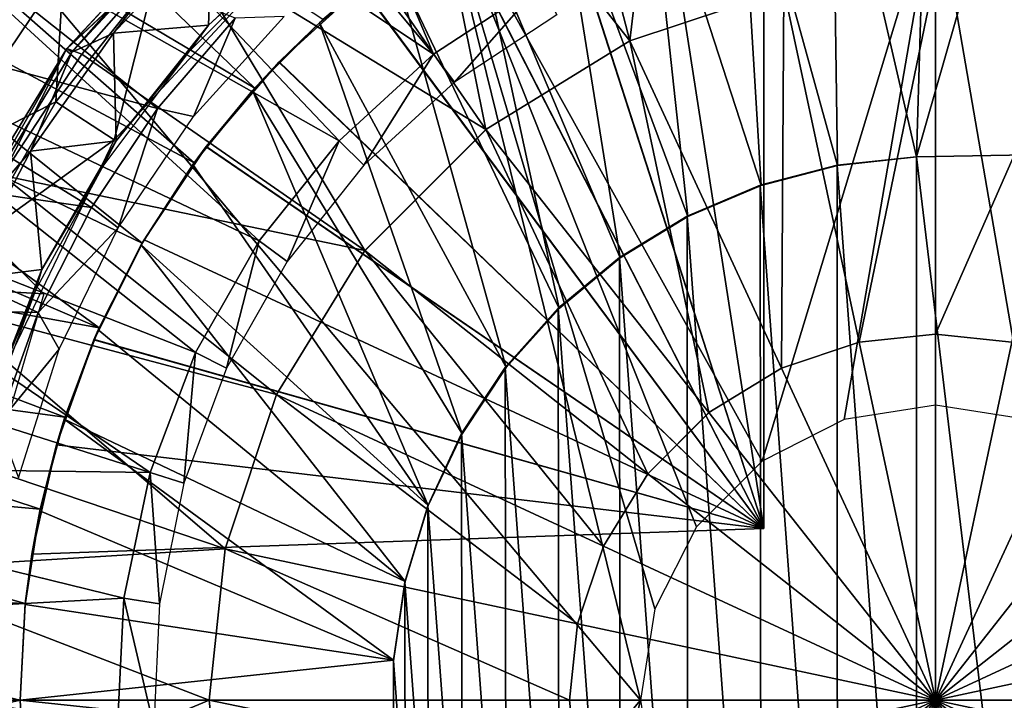
# Model space of a CAD drawing. Units: feet. Extents: x -1.2 to 12.9, y -5.2 to 2.1.
# Drawn here: x 11.3 to 12, y 0 to 0.5 of the extents above; entities that cross this region are included whole.
import ezdxf

# ---------------------------------------------------------------- set-up
doc = ezdxf.new("R2010")
doc.units = ezdxf.units.FT
doc.header["$MEASUREMENT"] = 0
doc.layers.get('0').update_dxf_attribs({"color": 255})
for name, color, linetype in [('AFUWA-3-ARPM', 4, 'Continuous'), ('AFUWA-3-BTVL', 11, 'Continuous'), ('AFUWA-3-CPVL', 11, 'Continuous'), ('AFUWA-P', 2, 'Continuous')]:
    doc.layers.add(name, color=color, linetype=linetype)

# ---------------------------------------------------------------- blocks, each defined once
blk = doc.blocks.new('A$C545E0B16')
at = {"linetype": 'Continuous', "lineweight": 0}
for p, q in [((5.1985, 3.44875), (5.09206, 3.33413)), ((5.16969, 3.40717), (5.09206, 3.33413)), ((5.16969, 3.40717), (5.10244, 3.33032)), ((5.16969, 3.40717), (5.10244, 3.33032)), ((5.0898, 3.38868), (4.99905, 3.25424)), ((5.68973, 3.38567), (5.68973, 3.13769)), ((5.68973, 3.38567), (5.68973, 3.13769)), ((5.5855, 3.37468), (5.47956, 3.33933)), ((5.0182, 3.21325), (5.09206, 3.33413)), ((5.09206, 3.33413), (5.04772, 3.24683)), ((5.09206, 3.33413), (5.10244, 3.33032)), ((5.38047, 3.2785), (5.47956, 3.33933)), ((5.04772, 3.24683), (5.10244, 3.33032)), ((5.04772, 3.24683), (5.10244, 3.33032)), ((5.38047, 3.2785), (5.29711, 3.19514)), ((5.29711, 3.19514), (5.23628, 3.09605)), ((5.63722, 3.13215), (5.68973, 3.13769)), ((5.68973, 2.88588), (5.68973, 3.13769)), ((5.68973, 2.88588), (5.68973, 3.13769)), ((5.68973, 3.13769), (5.74224, 3.13215)), ((5.58384, 3.11434), (5.63722, 3.13215)), ((5.58384, 3.11434), (5.53392, 3.08369)), ((5.23628, 3.09605), (5.20093, 2.99011)), ((5.49192, 3.04169), (5.53392, 3.08369)), ((5.68973, 2.88588), (5.53392, 3.08369)), ((5.68973, 2.88588), (5.53392, 3.08369)), ((5.46127, 2.99177), (5.49192, 3.04169)), ((5.68973, 2.88588), (5.88753, 3.04169)), ((5.68973, 2.88588), (5.88753, 3.04169)), ((5.20093, 2.99011), (5.18994, 2.88588)), ((5.44346, 2.93839), (5.46127, 2.99177)), ((5.43792, 2.88588), (5.44346, 2.93839))]:
    blk.add_line(p, q, dxfattribs=at)

msp = doc.modelspace()

# ---------------------------------------------------------------- linework, layer by layer
at = {"layer": 'AFUWA-3-ARPM'}
for points in [[(11.47947, 0.42084, 9.00904), (11.22371, 0.66633, 9.00904), (11.17086, 0.60388, 9.00904)], [(11.47947, 0.42084, 9.00904), (11.52637, 0.46787, 9.00904), (11.22371, 0.66633, 9.00904)], [(11.88048, 0.36752, 10.20983), (11.87687, 0.62568, 10.20983), (11.81228, 0.6149, 10.20983)], [(11.87687, 0.62568, 10.20983), (11.93485, 0.37357, 10.20983), (11.94242, 0.62967, 10.20983)], [(11.87687, 0.62568, 10.20983), (11.88048, 0.36752, 10.20983), (11.93485, 0.37357, 10.20983)], [(12.00771, 0.62683, 10.20983), (11.94242, 0.62967, 10.20983), (11.93485, 0.37357, 10.20983)], [(12.02455, 0.37513, 10.20983), (12.00771, 0.62683, 10.20983), (11.93485, 0.37357, 10.20983)], [(11.82979, 0.61853, 10.05235), (11.82979, 0.11789, 10.05235), (11.75508, 0.59945, 10.05496)], [(11.75508, 0.59945, 9.22297), (11.82979, 0.11789, 9.22558), (11.82979, 0.61853, 9.22558)], [(11.82979, 0.61853, 9.22558), (11.82979, 0.11789, 9.22558), (11.82979, 0.11789, 10.05235)], [(11.82979, 0.61853, 9.22558), (11.82979, 0.11789, 10.05235), (11.82979, 0.61853, 10.05235)], [(11.81228, 0.6149, 10.20983), (11.74887, 0.59741, 10.20983), (11.82798, 0.35379, 10.20983)], [(11.82798, 0.35379, 10.20983), (11.88048, 0.36752, 10.20983), (11.81228, 0.6149, 10.20983)], [(11.17086, 0.60388, 9.00904), (11.12348, 0.5375, 9.00904), (11.43789, 0.36945, 9.00904)], [(11.43789, 0.36945, 9.00904), (11.47947, 0.42084, 9.00904), (11.17086, 0.60388, 9.00904)], [(11.68344, 0.57149, 10.05746), (11.75508, 0.59945, 10.05496), (11.82979, 0.11789, 10.05235)], [(11.75508, 0.59945, 9.22297), (11.68376, 0.57164, 9.22048), (11.82979, 0.11789, 9.22558)], [(11.7776, 0.33246, 10.20983), (11.74887, 0.59741, 10.20983), (11.68789, 0.57352, 10.20983)], [(11.74887, 0.59741, 10.20983), (11.7776, 0.33246, 10.20983), (11.82798, 0.35379, 10.20983)], [(11.26249, 0.57352, 6.11109), (11.6059, 0.56549, 6.12308), (11.74491, -0.00022, 6.12794)], [(11.74491, -0.00022, 6.12794), (11.26249, -0.57396, 6.11109), (11.26249, 0.57352, 6.11109)], [(11.68344, 0.57149, 10.05746), (11.82979, 0.11789, 10.05235), (11.61583, 0.53505, 10.05982)], [(11.68376, 0.57164, 9.22048), (11.61598, 0.53515, 9.21811), (11.82979, 0.11789, 9.22558)], [(11.62974, 0.54345, 10.20983), (11.731, 0.30409, 10.20983), (11.68789, 0.57352, 10.20983)], [(11.68789, 0.57352, 10.20983), (11.731, 0.30409, 10.20983), (11.7776, 0.33246, 10.20983)], [(11.6059, 0.56549, 6.12308), (11.82874, 0.16412, 6.13087), (11.78356, 0.11894, 6.12929)], [(11.6059, 0.56549, 6.12308), (11.75487, 0.0626, 6.12829), (11.74491, -0.00022, 6.12794)], [(11.78356, 0.11894, 6.12929), (11.75487, 0.0626, 6.12829), (11.6059, 0.56549, 6.12308)], [(11.82874, 0.16412, 6.13087), (11.6059, 0.56549, 6.12308), (11.9479, 0.55742, 6.13503)], [(11.82874, 0.16412, 6.13087), (11.9479, 0.55742, 6.13503), (11.88508, 0.19281, 6.13283)], [(11.88508, 0.19281, 6.13283), (11.9479, 0.55742, 6.13503), (11.9479, 0.20277, 6.13503)], [(12.05293, 0.54949, 6.13869), (12.01072, 0.19281, 6.13722), (11.9479, 0.55742, 6.13503)], [(12.01072, 0.19281, 6.13722), (11.9479, 0.20277, 6.13503), (11.9479, 0.55742, 6.13503)], [(11.57488, 0.50733, 10.20983), (11.68906, 0.26928, 10.20983), (11.62974, 0.54345, 10.20983)], [(11.731, 0.30409, 10.20983), (11.62974, 0.54345, 10.20983), (11.68906, 0.26928, 10.20983)], [(11.08204, 0.46782, 9.00904), (11.40206, 0.31414, 9.00904), (11.12348, 0.5375, 9.00904)], [(11.40206, 0.31414, 9.00904), (11.43789, 0.36945, 9.00904), (11.12348, 0.5375, 9.00904)], [(11.4108, 0.49695, 10.80196), (11.38281, 0.38527, 10.80196), (11.52126, 0.53449, 10.80196)], [(11.55296, 0.49051, 10.06202), (11.61583, 0.53505, 10.05982), (11.82979, 0.11789, 10.05235)], [(11.82979, 0.11789, 9.22558), (11.61598, 0.53515, 9.21811), (11.55321, 0.49069, 9.21592)], [(11.34797, 0.50258, 10.78406), (11.30486, 0.49321, 10.73849), (11.25723, 0.36814, 10.78406)], [(11.34264, 0.41131, 10.80196), (11.34797, 0.50258, 10.78406), (11.25723, 0.36814, 10.78406)], [(11.34264, 0.41131, 10.80196), (11.4108, 0.49695, 10.80196), (11.34797, 0.50258, 10.78406)], [(11.52409, 0.46579, 10.20983), (11.57488, 0.50733, 10.20983), (11.55296, 0.49051, 10.06202)], [(11.57488, 0.50733, 10.20983), (11.52409, 0.46579, 10.20983), (11.6525, 0.22863, 10.20983)], [(11.6525, 0.22863, 10.20983), (11.68906, 0.26928, 10.20983), (11.57488, 0.50733, 10.20983)], [(11.34264, 0.41131, 10.80196), (11.38281, 0.38527, 10.80196), (11.4108, 0.49695, 10.80196)], [(11.52409, 0.46579, 10.20983), (11.55296, 0.49051, 10.06202), (11.49609, 0.43872, 10.064)], [(11.55296, 0.49051, 10.06202), (11.82979, 0.11789, 10.05235), (11.49609, 0.43872, 10.064)], [(11.49633, 0.43896, 9.21393), (11.55321, 0.49069, 9.21592), (11.52637, 0.46787, 9.00904)], [(11.82979, 0.11789, 9.22558), (11.55321, 0.49069, 9.21592), (11.49633, 0.43896, 9.21393)], [(11.04656, 0.39517, 9.00904), (11.37237, 0.25583, 9.00904), (11.08204, 0.46782, 9.00904)], [(11.37237, 0.25583, 9.00904), (11.40206, 0.31414, 9.00904), (11.08204, 0.46782, 9.00904)], [(11.52637, 0.46787, 9.00904), (11.47947, 0.42084, 9.00904), (11.49633, 0.43896, 9.21393)], [(11.47792, 0.41918, 10.20983), (11.52409, 0.46579, 10.20983), (11.49609, 0.43872, 10.064)], [(11.6222, 0.18304, 10.20983), (11.52409, 0.46579, 10.20983), (11.47792, 0.41918, 10.20983)], [(11.52409, 0.46579, 10.20983), (11.6222, 0.18304, 10.20983), (11.6525, 0.22863, 10.20983)], [(11.47792, 0.41918, 10.20983), (11.49609, 0.43872, 10.064), (11.446, 0.38039, 10.06575)], [(11.446, 0.38039, 10.06575), (11.49609, 0.43872, 10.064), (11.82979, 0.11789, 10.05235)], [(11.44617, 0.38065, 9.21218), (11.49633, 0.43896, 9.21393), (11.47947, 0.42084, 9.00904)], [(11.44617, 0.38065, 9.21218), (11.82979, 0.11789, 9.22558), (11.49633, 0.43896, 9.21393)], [(11.47947, 0.42084, 9.00904), (11.43789, 0.36945, 9.00904), (11.44617, 0.38065, 9.21218)], [(11.43699, 0.36825, 10.20983), (11.47792, 0.41918, 10.20983), (11.446, 0.38039, 10.06575)], [(11.43699, 0.36825, 10.20983), (11.59896, 0.13378, 10.20983), (11.47792, 0.41918, 10.20983)], [(11.47792, 0.41918, 10.20983), (11.59896, 0.13378, 10.20983), (11.6222, 0.18304, 10.20983)], [(11.28817, 0.31707, 10.80196), (11.34264, 0.41131, 10.80196), (11.25723, 0.36814, 10.78406)], [(11.34264, 0.41131, 10.80196), (11.28817, 0.31707, 10.80196), (11.38281, 0.38527, 10.80196)], [(11.00996, 0.29808, 9.10905), (11.21699, 0.39662, 9.10905), (11.33435, 0.27927, 9.10905)], [(11.04656, 0.39517, 9.00904), (11.01713, 0.3198, 9.00904), (11.37237, 0.25583, 9.00904)], [(11.38281, 0.38527, 10.80196), (11.28817, 0.31707, 10.80196), (11.29422, 0.20134, 10.80196)], [(11.43699, 0.36825, 10.20983), (11.446, 0.38039, 10.06575), (11.40333, 0.31639, 10.06724)], [(11.446, 0.38039, 10.06575), (11.82979, 0.11789, 10.05235), (11.40333, 0.31639, 10.06724)], [(11.40343, 0.31654, 9.21069), (11.44617, 0.38065, 9.21218), (11.43789, 0.36945, 9.00904)], [(11.44617, 0.38065, 9.21218), (11.40343, 0.31654, 9.21069), (11.82979, 0.11789, 9.22558)], [(11.88037, 0.36784, 10.46574), (11.93485, -0.37401, 10.46574), (11.93485, 0.37357, 10.46574)], [(11.93485, 0.37357, 10.46574), (11.88048, 0.36752, 10.20983), (11.88037, 0.36784, 10.46574)], [(11.88048, 0.36752, 10.20983), (11.93485, 0.37357, 10.46574), (11.93485, 0.37357, 10.20983)], [(12.02455, 0.37513, 10.46574), (11.93485, 0.37357, 10.46574), (12.02455, -0.37557, 10.46574)], [(12.02455, 0.37513, 10.46574), (12.02455, 0.37513, 10.20983), (11.93485, 0.37357, 10.20983)], [(12.02455, 0.37513, 10.46574), (11.93485, 0.37357, 10.20983), (11.93485, 0.37357, 10.46574)], [(12.02455, -0.37557, 10.46574), (11.93485, 0.37357, 10.46574), (11.93485, -0.37401, 10.46574)], [(11.40136, 0.3129, 10.20983), (11.43699, 0.36825, 10.20983), (11.40333, 0.31639, 10.06724)], [(11.43699, 0.36825, 10.20983), (11.40136, 0.3129, 10.20983), (11.59896, 0.13378, 10.20983)], [(11.43789, 0.36945, 9.00904), (11.40206, 0.31414, 9.00904), (11.40343, 0.31654, 9.21069)], [(11.88048, -0.36796, 10.46574), (11.88037, 0.36784, 10.46574), (11.8274, 0.35409, 10.46574)], [(11.88048, 0.36752, 10.20983), (11.8274, 0.35409, 10.46574), (11.88037, 0.36784, 10.46574)], [(11.82798, 0.35379, 10.20983), (11.8274, 0.35409, 10.46574), (11.88048, 0.36752, 10.20983)], [(11.88037, 0.36784, 10.46574), (11.88048, -0.36796, 10.46574), (11.93485, -0.37401, 10.46574)], [(11.77714, 0.3328, 10.46574), (11.82798, -0.35423, 10.46574), (11.8274, 0.35409, 10.46574)], [(11.82798, 0.35379, 10.20983), (11.77714, 0.3328, 10.46574), (11.8274, 0.35409, 10.46574)], [(11.7776, 0.33246, 10.20983), (11.77714, 0.3328, 10.46574), (11.82798, 0.35379, 10.20983)], [(11.82798, -0.35423, 10.46574), (11.88048, -0.36796, 10.46574), (11.8274, 0.35409, 10.46574)], [(11.73046, 0.30439, 10.46574), (11.7776, -0.3329, 10.46574), (11.77714, 0.3328, 10.46574)], [(11.73046, 0.30439, 10.46574), (11.77714, 0.3328, 10.46574), (11.7776, 0.33246, 10.20983)], [(11.731, 0.30409, 10.20983), (11.73046, 0.30439, 10.46574), (11.7776, 0.33246, 10.20983)], [(11.82798, -0.35423, 10.46574), (11.77714, 0.3328, 10.46574), (11.7776, -0.3329, 10.46574)], [(10.99402, 0.2423, 9.00904), (11.34881, 0.19451, 9.00904), (11.01713, 0.3198, 9.00904)], [(11.34881, 0.19451, 9.00904), (11.37237, 0.25583, 9.00904), (11.01713, 0.3198, 9.00904)], [(11.40333, 0.31639, 10.06724), (11.36878, 0.24761, 10.06845), (11.37179, 0.25452, 10.20983)], [(11.36878, 0.24761, 10.06845), (11.40333, 0.31639, 10.06724), (11.82979, 0.11789, 10.05235)], [(11.37237, 0.25583, 9.00904), (11.36893, 0.24793, 9.20949), (11.40343, 0.31654, 9.21069)], [(11.40343, 0.31654, 9.21069), (11.36893, 0.24793, 9.20949), (11.82979, 0.11789, 9.22558)], [(11.37179, 0.25452, 10.20983), (11.40136, 0.3129, 10.20983), (11.40333, 0.31639, 10.06724)], [(11.37179, 0.25452, 10.20983), (11.58303, 0.08147, 10.20983), (11.40136, 0.3129, 10.20983)], [(11.40206, 0.31414, 9.00904), (11.37237, 0.25583, 9.00904), (11.40343, 0.31654, 9.21069)], [(11.40136, 0.3129, 10.20983), (11.58303, 0.08147, 10.20983), (11.59896, 0.13378, 10.20983)], [(11.731, -0.30453, 10.46574), (11.73046, 0.30439, 10.46574), (11.6883, 0.26936, 10.46574)], [(11.731, 0.30409, 10.20983), (11.6883, 0.26936, 10.46574), (11.73046, 0.30439, 10.46574)], [(11.6883, 0.26936, 10.46574), (11.731, 0.30409, 10.20983), (11.68906, 0.26928, 10.20983)], [(11.731, -0.30453, 10.46574), (11.7776, -0.3329, 10.46574), (11.73046, 0.30439, 10.46574)], [(11.00996, 0.29808, 9.10905), (11.33435, 0.27927, 9.10905), (11.28053, 0.0956, 9.10905)], [(11.68906, -0.26972, 10.46574), (11.6883, 0.26936, 10.46574), (11.65179, 0.22861, 10.46574)], [(11.6883, 0.26936, 10.46574), (11.68906, 0.26928, 10.20983), (11.65179, 0.22861, 10.46574)], [(11.68906, 0.26928, 10.20983), (11.6525, 0.22863, 10.20983), (11.65179, 0.22861, 10.46574)], [(11.68906, -0.26972, 10.46574), (11.731, -0.30453, 10.46574), (11.6883, 0.26936, 10.46574)], [(11.3484, 0.1931, 10.20983), (11.37179, 0.25452, 10.20983), (11.36878, 0.24761, 10.06845)], [(11.58303, 0.08147, 10.20983), (11.37179, 0.25452, 10.20983), (11.3484, 0.1931, 10.20983)], [(11.37237, 0.25583, 9.00904), (11.34881, 0.19451, 9.00904), (11.36893, 0.24793, 9.20949)], [(11.36893, 0.24793, 9.20949), (11.34881, 0.19451, 9.00904), (11.343, 0.17552, 9.20858)], [(11.82979, 0.11789, 9.22558), (11.36893, 0.24793, 9.20949), (11.343, 0.17552, 9.20858)], [(11.3484, 0.1931, 10.20983), (11.36878, 0.24761, 10.06845), (11.343, 0.17552, 10.06935)], [(11.343, 0.17552, 10.06935), (11.36878, 0.24761, 10.06845), (11.82979, 0.11789, 10.05235)], [(10.99402, 0.2423, 9.00904), (10.97724, 0.16275, 9.00904), (11.33185, 0.13127, 9.00904)], [(11.33185, 0.13127, 9.00904), (11.34881, 0.19451, 9.00904), (10.99402, 0.2423, 9.00904)], [(11.6525, 0.22863, 10.20983), (11.6222, 0.18304, 10.20983), (11.62171, 0.18312, 10.46574)], [(11.65179, 0.22861, 10.46574), (11.6525, 0.22863, 10.20983), (11.62171, 0.18312, 10.46574)], [(11.6525, -0.22907, 10.46574), (11.65179, 0.22861, 10.46574), (11.62171, 0.18312, 10.46574)], [(11.6525, -0.22907, 10.46574), (11.68906, -0.26972, 10.46574), (11.65179, 0.22861, 10.46574)], [(11.33159, 0.13003, 10.20983), (11.3484, 0.1931, 10.20983), (11.343, 0.17552, 10.06935)], [(11.3484, 0.1931, 10.20983), (11.33159, 0.13003, 10.20983), (11.57491, 0.02724, 10.20983)], [(11.34881, 0.19451, 9.00904), (11.33185, 0.13127, 9.00904), (11.343, 0.17552, 9.20858)], [(11.57491, 0.02724, 10.20983), (11.58303, 0.08147, 10.20983), (11.3484, 0.1931, 10.20983)], [(11.6222, -0.18347, 10.46574), (11.62171, 0.18312, 10.46574), (11.59852, 0.13342, 10.46574)], [(11.62171, 0.18312, 10.46574), (11.6222, 0.18304, 10.20983), (11.59852, 0.13342, 10.46574)], [(11.6222, 0.18304, 10.20983), (11.59896, 0.13378, 10.20983), (11.59852, 0.13342, 10.46574)], [(11.6525, -0.22907, 10.46574), (11.62171, 0.18312, 10.46574), (11.6222, -0.18347, 10.46574)], [(11.32605, 0.1003, 9.20799), (11.343, 0.17552, 9.20858), (11.33185, 0.13127, 9.00904)], [(11.32605, 0.1003, 10.06994), (11.33159, 0.13003, 10.20983), (11.343, 0.17552, 10.06935)], [(11.32605, 0.1003, 10.06994), (11.343, 0.17552, 10.06935), (11.82979, 0.11789, 10.05235)], [(11.343, 0.17552, 9.20858), (11.32605, 0.1003, 9.20799), (11.82979, 0.11789, 9.22558)], [(10.96714, 0.08196, 9.00904), (11.32157, 0.06636, 9.00904), (10.97724, 0.16275, 9.00904)], [(11.32157, 0.06636, 9.00904), (11.33185, 0.13127, 9.00904), (10.97724, 0.16275, 9.00904)], [(11.32145, 0.06559, 10.20983), (11.33159, 0.13003, 10.20983), (11.32605, 0.1003, 10.06994)], [(11.32145, 0.06559, 10.20983), (11.57491, 0.02724, 10.20983), (11.33159, 0.13003, 10.20983)], [(11.33185, 0.13127, 9.00904), (11.32157, 0.06636, 9.00904), (11.32605, 0.1003, 9.20799)], [(11.59896, 0.13378, 10.20983), (11.58286, 0.08099, 10.46574), (11.59852, 0.13342, 10.46574)], [(11.58303, 0.08147, 10.20983), (11.58286, 0.08099, 10.46574), (11.59896, 0.13378, 10.20983)], [(11.59852, 0.13342, 10.46574), (11.58286, 0.08099, 10.46574), (11.59896, -0.13421, 10.46574)], [(11.6222, -0.18347, 10.46574), (11.59852, 0.13342, 10.46574), (11.59896, -0.13421, 10.46574)], [(11.32605, 0.1003, 9.20799), (11.82979, 0.11789, 10.05235), (11.82979, 0.11789, 9.22558)], [(11.82979, 0.11789, 10.05235), (11.32605, 0.1003, 9.20799), (11.32605, 0.1003, 10.06994)], [(11.32157, 0.06636, 9.00904), (11.32145, 0.06559, 10.20983), (11.32605, 0.1003, 10.06994)], [(11.32157, 0.06636, 9.00904), (11.32605, 0.1003, 10.06994), (11.32605, 0.1003, 9.20799)], [(10.96365, -0.00022, 9.00904), (11.31798, -0.00022, 9.00904), (10.96714, 0.08196, 9.00904)], [(11.31798, -0.00022, 9.00904), (11.32157, 0.06636, 9.00904), (10.96714, 0.08196, 9.00904)], [(11.57491, 0.02724, 10.20983), (11.57494, 0.02697, 10.46574), (11.58303, 0.08147, 10.20983)], [(11.57494, 0.02697, 10.46574), (11.58286, 0.08099, 10.46574), (11.58303, 0.08147, 10.20983)], [(11.58286, 0.08099, 10.46574), (11.57494, 0.02697, 10.46574), (11.58303, -0.0819, 10.46574)], [(11.58303, -0.0819, 10.46574), (11.59896, -0.13421, 10.46574), (11.58286, 0.08099, 10.46574)], [(11.31798, -0.00022, 9.00904), (11.32145, 0.06559, 10.20983), (11.32157, 0.06636, 9.00904)], [(11.31798, -0.00022, 10.20983), (11.32145, 0.06559, 10.20983), (11.31798, -0.00022, 9.00904)], [(11.57491, 0.02724, 10.20983), (11.32145, 0.06559, 10.20983), (11.31798, -0.00022, 10.20983)], [(11.31798, -0.00022, 10.20983), (11.57494, -0.02741, 10.20983), (11.57491, 0.02724, 10.20983)], [(11.57494, -0.02741, 10.20983), (11.57491, -0.02767, 10.46574), (11.57491, 0.02724, 10.20983)], [(11.57491, -0.02767, 10.46574), (11.57494, 0.02697, 10.46574), (11.57491, 0.02724, 10.20983)], [(11.57491, -0.02767, 10.46574), (11.58303, -0.0819, 10.46574), (11.57494, 0.02697, 10.46574)], [(10.96365, -0.00022, 9.00904), (10.96676, -0.07949, 9.00904), (11.31798, -0.00022, 9.00904)], [(11.32157, -0.0668, 9.00904), (11.31798, -0.00022, 9.00904), (10.96676, -0.07949, 9.00904)], [(11.74491, -0.00022, 6.12794), (11.6059, -0.56593, 6.12308), (11.26249, -0.57396, 6.11109)], [(11.32145, -0.06603, 10.20983), (11.31798, -0.00022, 10.20983), (11.31798, -0.00022, 9.00904)], [(11.31798, -0.00022, 9.00904), (11.32157, -0.0668, 9.00904), (11.32145, -0.06603, 10.20983)], [(11.31798, -0.00022, 10.20983), (11.32145, -0.06603, 10.20983), (11.57494, -0.02741, 10.20983)], [(11.74491, -0.00022, 6.12794), (11.75487, -0.06304, 6.12829), (11.6059, -0.56593, 6.12308)]]:
    msp.add_3dface(points, dxfattribs=at)
at = {"layer": 'AFUWA-3-BTVL'}
for points in [[(11.35754, 0.73976, 9.00905), (11.45043, 0.80514, 9.00905), (11.6026, 0.44403, 9.00905)], [(11.6026, 0.44403, 9.00905), (11.45043, 0.80514, 9.00905), (11.6765, 0.49273, 9.00905)], [(11.27282, 0.66345, 9.00905), (11.35754, 0.73976, 9.00905), (11.6026, 0.44403, 9.00905)], [(11.19747, 0.57657, 9.00905), (11.27282, 0.66345, 9.00905), (11.5376, 0.38464, 9.00905)], [(11.27282, 0.66345, 9.00905), (11.6026, 0.44403, 9.00905), (11.5376, 0.38464, 9.00905)], [(11.13298, 0.48132, 9.00905), (11.19747, 0.57657, 9.00905), (11.48254, 0.3158, 9.00905)], [(11.19876, 0.57601, 9.10904), (11.13474, 0.48158, 9.10904), (11.41261, 0.40675, 9.10904)], [(11.19747, 0.57657, 9.00905), (11.5376, 0.38464, 9.00905), (11.48254, 0.3158, 9.00905)], [(11.41261, 0.40675, 9.10904), (11.46601, 0.46885, 9.10904), (11.19876, 0.57601, 9.10904)], [(11.6026, 0.44403, 9.00905), (11.6765, 0.49273, 9.00905), (11.61705, 0.42479, 10.44605)], [(11.6874, 0.47118, 10.44605), (11.61705, 0.42479, 10.44605), (11.6765, 0.49273, 9.00905)], [(11.13298, 0.48132, 9.00905), (11.43874, 0.23897, 9.00905), (11.08077, 0.37925, 9.00905)], [(11.13474, 0.48158, 9.10904), (11.08249, 0.37984, 9.10904), (11.36716, 0.33877, 9.10904)], [(11.43874, 0.23897, 9.00905), (11.13298, 0.48132, 9.00905), (11.48254, 0.3158, 9.00905)], [(11.13474, 0.48158, 9.10904), (11.36716, 0.33877, 9.10904), (11.41261, 0.40675, 9.10904)], [(11.46601, 0.46885, 9.10904), (11.41261, 0.40675, 9.10904), (11.43726, 0.40128, 10.44605)], [(11.46601, 0.46885, 9.10904), (11.43726, 0.40128, 10.44605), (11.49969, 0.46997, 10.44605)], [(11.55462, 0.36781, 10.44605), (11.5376, 0.38464, 9.00905), (11.6026, 0.44403, 9.00905)], [(11.6026, 0.44403, 9.00905), (11.61705, 0.42479, 10.44605), (11.55462, 0.36781, 10.44605)], [(11.36716, 0.33877, 9.10904), (11.38542, 0.32469, 10.44605), (11.41261, 0.40675, 9.10904)], [(11.38542, 0.32469, 10.44605), (11.43726, 0.40128, 10.44605), (11.41261, 0.40675, 9.10904)], [(11.08249, 0.37984, 9.10904), (11.04305, 0.27272, 9.10904), (11.3305, 0.26637, 9.10904)], [(11.08249, 0.37984, 9.10904), (11.3305, 0.26637, 9.10904), (11.36716, 0.33877, 9.10904)], [(11.5376, 0.38464, 9.00905), (11.50179, 0.30157, 10.44605), (11.48254, 0.3158, 9.00905)], [(11.50179, 0.30157, 10.44605), (11.5376, 0.38464, 9.00905), (11.55462, 0.36781, 10.44605)], [(11.04146, 0.27262, 9.00905), (11.08077, 0.37925, 9.00905), (11.40749, 0.15637, 9.00905)], [(11.08077, 0.37925, 9.00905), (11.43874, 0.23897, 9.00905), (11.40749, 0.15637, 9.00905)], [(11.3305, 0.26637, 9.10904), (11.38542, 0.32469, 10.44605), (11.36716, 0.33877, 9.10904)], [(11.3305, 0.26637, 9.10904), (11.34491, 0.2412, 10.44605), (11.38542, 0.32469, 10.44605)], [(11.43874, 0.23897, 9.00905), (11.48254, 0.3158, 9.00905), (11.46018, 0.22806, 10.44605)], [(11.50179, 0.30157, 10.44605), (11.46018, 0.22806, 10.44605), (11.48254, 0.3158, 9.00905)], [(11.01522, 0.16175, 9.00905), (11.04146, 0.27262, 9.00905), (11.40749, 0.15637, 9.00905)], [(11.30292, 0.19004, 9.10904), (11.3305, 0.26637, 9.10904), (11.04305, 0.27272, 9.10904)], [(11.30292, 0.19004, 9.10904), (11.34491, 0.2412, 10.44605), (11.3305, 0.26637, 9.10904)], [(11.34491, 0.2412, 10.44605), (11.30292, 0.19004, 9.10904), (11.31684, 0.15265, 10.44605)], [(11.43062, 0.14904, 10.44605), (11.40749, 0.15637, 9.00905), (11.43874, 0.23897, 9.00905)], [(11.43874, 0.23897, 9.00905), (11.46018, 0.22806, 10.44605), (11.43062, 0.14904, 10.44605)], [(11.00254, 0.04914, 9.00905), (11.01522, 0.16175, 9.00905), (11.38948, 0.07008, 9.00905)], [(11.01522, 0.16175, 9.00905), (11.40749, 0.15637, 9.00905), (11.38948, 0.07008, 9.00905)], [(11.40749, 0.15637, 9.00905), (11.41389, 0.06599, 10.44605), (11.38948, 0.07008, 9.00905)], [(11.41389, 0.06599, 10.44605), (11.40749, 0.15637, 9.00905), (11.43062, 0.14904, 10.44605)], [(11.38948, 0.07008, 9.00905), (11.3851, -0.01839, 9.00905), (11.00254, 0.04914, 9.00905)], [(11.3851, -0.01839, 9.00905), (11.38948, 0.07008, 9.00905), (11.41014, -0.01839, 10.44605)], [(11.41389, 0.06599, 10.44605), (11.41014, -0.01839, 10.44605), (11.38948, 0.07008, 9.00905)], [(11.00363, -0.06607, 9.00905), (11.00254, 0.04914, 9.00905), (11.3851, -0.01839, 9.00905)]]:
    msp.add_3dface(points, dxfattribs=at)
at = {"layer": 'AFUWA-3-CPVL'}
for points in [[(11.73773, 0.45323, 10.92732), (11.76848, 0.71388, 10.83957), (11.67747, 0.68436, 10.83957)], [(11.76848, 0.71388, 10.83957), (11.73773, 0.45323, 10.92732), (11.84368, 0.48858, 10.92732)], [(11.5884, 0.64227, 10.83957), (11.73773, 0.45323, 10.92732), (11.67747, 0.68436, 10.83957)], [(11.63864, 0.39239, 10.92732), (11.5884, 0.64227, 10.83957), (11.50396, 0.58724, 10.83957)], [(11.73773, 0.45323, 10.92732), (11.5884, 0.64227, 10.83957), (11.63864, 0.39239, 10.92732)], [(11.63864, 0.39239, 10.92732), (11.50396, 0.58724, 10.83957), (11.42787, 0.52106, 10.83957)], [(11.35358, 0.44552, 10.80839), (11.35024, 0.44803, 10.8277), (11.45667, 0.56265, 10.8277)], [(11.42787, 0.52106, 10.83957), (11.45667, 0.56265, 10.8277), (11.35024, 0.44803, 10.8277)], [(11.45942, 0.5595, 10.80839), (11.35358, 0.44552, 10.80839), (11.45667, 0.56265, 10.8277)], [(11.3824, 0.45865, 10.80196), (11.35358, 0.44552, 10.80839), (11.45942, 0.5595, 10.80839)], [(11.45942, 0.5595, 10.80839), (11.45031, 0.53154, 10.80196), (11.3824, 0.45865, 10.80196)], [(11.45031, 0.53154, 10.80196), (11.44772, 0.46418, 10.80196), (11.3824, 0.45865, 10.80196)], [(11.52336, 0.53401, 10.80196), (11.50233, 0.51399, 10.65432), (11.44772, 0.46418, 10.80196)], [(11.52336, 0.53401, 10.80196), (11.44772, 0.46418, 10.80196), (11.45031, 0.53154, 10.80196)], [(11.42787, 0.52106, 10.83957), (11.35024, 0.44803, 10.8277), (11.36061, 0.44422, 10.83957)], [(11.36061, 0.44422, 10.83957), (11.55529, 0.30904, 10.92732), (11.42787, 0.52106, 10.83957)], [(11.42787, 0.52106, 10.83957), (11.55529, 0.30904, 10.92732), (11.63864, 0.39239, 10.92732)], [(11.43382, 0.4455, 10.65432), (11.44772, 0.46418, 10.80196), (11.50233, 0.51399, 10.65432)], [(11.9479, 0.49957, 10.92732), (11.84368, 0.48858, 10.92732), (11.89539, 0.24605, 10.98094)], [(11.9479, 0.49957, 10.92732), (11.89539, 0.24605, 10.98094), (11.9479, 0.25158, 10.98094)], [(12.05212, 0.48858, 10.92732), (11.9479, 0.49957, 10.92732), (11.9479, 0.25158, 10.98094)], [(11.73773, 0.45323, 10.92732), (11.84201, 0.22824, 10.98094), (11.84368, 0.48858, 10.92732)], [(11.84201, 0.22824, 10.98094), (11.89539, 0.24605, 10.98094), (11.84368, 0.48858, 10.92732)], [(12.00041, 0.24605, 10.98094), (12.05212, 0.48858, 10.92732), (11.9479, 0.25158, 10.98094)], [(11.44772, 0.46418, 10.80196), (11.38424, 0.38451, 10.80196), (11.3824, 0.45865, 10.80196)], [(11.38424, 0.38451, 10.80196), (11.44772, 0.46418, 10.80196), (11.43382, 0.4455, 10.65432)], [(11.35358, 0.44552, 10.80839), (11.3824, 0.45865, 10.80196), (11.32516, 0.37742, 10.80196)], [(11.3824, 0.45865, 10.80196), (11.38424, 0.38451, 10.80196), (11.32516, 0.37742, 10.80196)], [(11.27637, 0.32715, 10.8277), (11.35024, 0.44803, 10.8277), (11.28012, 0.32532, 10.80839)], [(11.3059, 0.36073, 10.83957), (11.35024, 0.44803, 10.8277), (11.27637, 0.32715, 10.8277)], [(11.35024, 0.44803, 10.8277), (11.35358, 0.44552, 10.80839), (11.28012, 0.32532, 10.80839)], [(11.3059, 0.36073, 10.83957), (11.36061, 0.44422, 10.83957), (11.35024, 0.44803, 10.8277)], [(11.63864, 0.39239, 10.92732), (11.79209, 0.19759, 10.98094), (11.73773, 0.45323, 10.92732)], [(11.73773, 0.45323, 10.92732), (11.79209, 0.19759, 10.98094), (11.84201, 0.22824, 10.98094)], [(11.28012, 0.32532, 10.80839), (11.35358, 0.44552, 10.80839), (11.32516, 0.37742, 10.80196)], [(11.55529, 0.30904, 10.92732), (11.36061, 0.44422, 10.83957), (11.3059, 0.36073, 10.83957)], [(11.38424, 0.38451, 10.80196), (11.43382, 0.4455, 10.65432), (11.37553, 0.36768, 10.65432)], [(11.63864, 0.39239, 10.92732), (11.55529, 0.30904, 10.92732), (11.7501, 0.15559, 10.98094)], [(11.7501, 0.15559, 10.98094), (11.79209, 0.19759, 10.98094), (11.63864, 0.39239, 10.92732)], [(11.32516, 0.37742, 10.80196), (11.38424, 0.38451, 10.80196), (11.33301, 0.29608, 10.80196)], [(11.37553, 0.36768, 10.65432), (11.33301, 0.29608, 10.80196), (11.38424, 0.38451, 10.80196)], [(11.28012, 0.32532, 10.80839), (11.32516, 0.37742, 10.80196), (11.27965, 0.28946, 10.80196)], [(11.33301, 0.29608, 10.80196), (11.27965, 0.28946, 10.80196), (11.32516, 0.37742, 10.80196)], [(11.37553, 0.36768, 10.65432), (11.32894, 0.28235, 10.65432), (11.33301, 0.29608, 10.80196)], [(11.3059, 0.36073, 10.83957), (11.26316, 0.2714, 10.83957), (11.49446, 0.20995, 10.92732)], [(11.3059, 0.36073, 10.83957), (11.49446, 0.20995, 10.92732), (11.55529, 0.30904, 10.92732)], [(11.71945, 0.10567, 10.98094), (11.55529, 0.30904, 10.92732), (11.49446, 0.20995, 10.92732)], [(11.71945, 0.10567, 10.98094), (11.7501, 0.15559, 10.98094), (11.55529, 0.30904, 10.92732)], [(11.33301, 0.29608, 10.80196), (11.29593, 0.20164, 10.80196), (11.27965, 0.28946, 10.80196)], [(11.32894, 0.28235, 10.65432), (11.29593, 0.20164, 10.80196), (11.33301, 0.29608, 10.80196)], [(11.29593, 0.20164, 10.80196), (11.32894, 0.28235, 10.65432), (11.29514, 0.19172, 10.65432)], [(11.26316, 0.2714, 10.83957), (11.23369, 0.18009, 10.83957), (11.4591, 0.104, 10.92732)], [(11.26316, 0.2714, 10.83957), (11.4591, 0.104, 10.92732), (11.49446, 0.20995, 10.92732)], [(11.9479, -0.00022, 10.99881), (11.9479, 0.25158, 10.98094), (11.89539, 0.24605, 10.98094)], [(12.00041, 0.24605, 10.98094), (11.9479, 0.25158, 10.98094), (11.9479, -0.00022, 10.99881)], [(11.84201, 0.22824, 10.98094), (11.9479, -0.00022, 10.99881), (11.89539, 0.24605, 10.98094)], [(12.00041, 0.24605, 10.98094), (11.9479, -0.00022, 10.99881), (12.05379, 0.22824, 10.98094)], [(11.79209, 0.19759, 10.98094), (11.9479, -0.00022, 10.99881), (11.84201, 0.22824, 10.98094)], [(11.9479, -0.00022, 10.99881), (12.10371, 0.19759, 10.98094), (12.05379, 0.22824, 10.98094)], [(11.4591, 0.104, 10.92732), (11.70163, 0.05229, 10.98094), (11.49446, 0.20995, 10.92732)], [(11.49446, 0.20995, 10.92732), (11.70163, 0.05229, 10.98094), (11.71945, 0.10567, 10.98094)], [(11.9479, -0.00022, 10.99881), (11.79209, 0.19759, 10.98094), (11.7501, 0.15559, 10.98094)], [(11.9479, -0.00022, 10.99881), (12.14571, 0.15559, 10.98094), (12.10371, 0.19759, 10.98094)], [(11.4591, 0.104, 10.92732), (11.23369, 0.18009, 10.83957), (11.21651, 0.08906, 10.83957)], [(11.9479, -0.00022, 10.99881), (11.7501, 0.15559, 10.98094), (11.71945, 0.10567, 10.98094)], [(12.14571, 0.15559, 10.98094), (11.9479, -0.00022, 10.99881), (12.17636, 0.10567, 10.98094)], [(11.44812, -0.00022, 10.92732), (11.4591, 0.104, 10.92732), (11.21651, 0.08906, 10.83957)], [(11.4591, 0.104, 10.92732), (11.44812, -0.00022, 10.92732), (11.6961, -0.00022, 10.98094)], [(11.70163, 0.05229, 10.98094), (11.4591, 0.104, 10.92732), (11.6961, -0.00022, 10.98094)], [(11.70163, 0.05229, 10.98094), (11.9479, -0.00022, 10.99881), (11.71945, 0.10567, 10.98094)], [(12.17636, 0.10567, 10.98094), (11.9479, -0.00022, 10.99881), (12.19417, 0.05229, 10.98094)], [(11.21142, -0.00022, 10.83957), (11.44812, -0.00022, 10.92732), (11.21651, 0.08906, 10.83957)], [(11.70163, 0.05229, 10.98094), (11.6961, -0.00022, 10.98094), (11.9479, -0.00022, 10.99881)], [(11.9479, -0.00022, 10.99881), (12.1997, -0.00022, 10.98094), (12.19417, 0.05229, 10.98094)], [(11.21744, -0.0966, 10.83957), (11.44812, -0.00022, 10.92732), (11.21142, -0.00022, 10.83957)], [(11.21744, -0.0966, 10.83957), (11.4591, -0.10444, 10.92732), (11.44812, -0.00022, 10.92732)], [(11.44812, -0.00022, 10.92732), (11.4591, -0.10444, 10.92732), (11.70163, -0.05273, 10.98094)], [(11.44812, -0.00022, 10.92732), (11.70163, -0.05273, 10.98094), (11.6961, -0.00022, 10.98094)], [(11.9479, -0.00022, 10.99881), (11.6961, -0.00022, 10.98094), (11.70163, -0.05273, 10.98094)], [(11.71945, -0.10611, 10.98094), (11.9479, -0.00022, 10.99881), (11.70163, -0.05273, 10.98094)], [(11.7501, -0.15603, 10.98094), (11.9479, -0.00022, 10.99881), (11.71945, -0.10611, 10.98094)], [(11.9479, -0.00022, 10.99881), (11.7501, -0.15603, 10.98094), (11.79209, -0.19803, 10.98094)], [(11.9479, -0.00022, 10.99881), (11.79209, -0.19803, 10.98094), (11.84201, -0.22868, 10.98094)], [(11.89539, -0.24649, 10.98094), (11.9479, -0.00022, 10.99881), (11.84201, -0.22868, 10.98094)], [(11.89539, -0.24649, 10.98094), (11.9479, -0.25202, 10.98094), (11.9479, -0.00022, 10.99881)], [(12.19417, -0.05273, 10.98094), (12.1997, -0.00022, 10.98094), (11.9479, -0.00022, 10.99881)], [(12.19417, -0.05273, 10.98094), (11.9479, -0.00022, 10.99881), (12.17636, -0.10611, 10.98094)], [(11.9479, -0.00022, 10.99881), (12.14571, -0.15603, 10.98094), (12.17636, -0.10611, 10.98094)], [(11.9479, -0.00022, 10.99881), (12.10371, -0.19803, 10.98094), (12.14571, -0.15603, 10.98094)], [(12.05379, -0.22868, 10.98094), (11.9479, -0.00022, 10.99881), (12.00041, -0.24649, 10.98094)], [(12.10371, -0.19803, 10.98094), (11.9479, -0.00022, 10.99881), (12.05379, -0.22868, 10.98094)], [(11.9479, -0.00022, 10.99881), (11.9479, -0.25202, 10.98094), (12.00041, -0.24649, 10.98094)]]:
    msp.add_3dface(points, dxfattribs=at)

# ---------------------------------------------------------------- block references
at = {"layer": 'AFUWA-P'}
msp.add_blockref('A$C545E0B16', (6.25818, -2.88622), dxfattribs=at)

doc.saveas('drawing.dxf')
